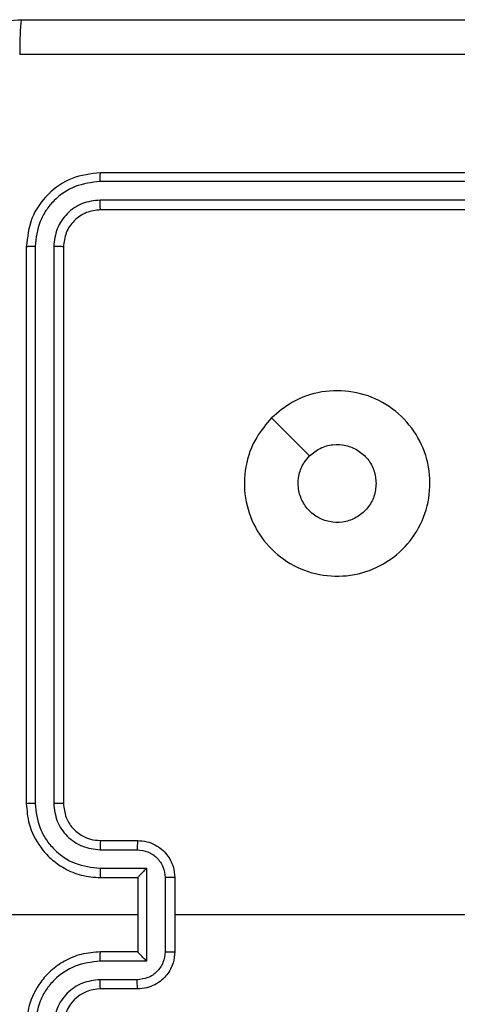
# Model space of a CAD drawing. Units: millimetres. Extents: x -4534 to 380264, y -3372 to 5791.
# Drawn here: x 668 to 692, y 3529 to 3582 of the extents above; entities that cross this region are included whole.
import ezdxf

# ---------------------------------------------------------------- set-up
doc = ezdxf.new("R2010")
doc.units = ezdxf.units.MM
doc.layers.add('Toestel 2D', color=7, linetype='Continuous', lineweight=20)

# ---------------------------------------------------------------- blocks, each defined once
blk = doc.blocks.new('1439')
at = {"color": 7, "linetype": 'Continuous', "lineweight": 25}
for p, q in [((940.3149, 418.5985), (937.3149, 418.5985)), ((940.3145, 418.5511), (937.3125, 418.5511)), ((940.3145, 418.451), (937.3125, 418.451)), ((940.3149, 418.3985), (937.3149, 418.3985)), ((936.9149, 418.1985), (936.9149, 415.1985)), ((936.9623, 418.2009), (936.9623, 415.1989)), ((937.0624, 418.2009), (937.0624, 415.1989)), ((937.1149, 418.1985), (937.1149, 415.1985)), ((937.3149, 414.9985), (937.5149, 414.9985)), ((937.3126, 414.9487), (937.5127, 414.9487)), ((937.3126, 414.8487), (937.5627, 414.8487)), ((937.5627, 414.8487), (937.5627, 414.3483)), ((937.3149, 414.7985), (937.5149, 414.7985)), ((937.5149, 414.7985), (937.5149, 414.7986)), ((937.5149, 414.7985), (937.5149, 414.3985)), ((937.6628, 414.7986), (937.6628, 414.3984)), ((937.7149, 414.7985), (937.7149, 414.3985)), ((937.5149, 414.5985), (936.2777, 414.5985)), ((937.5149, 414.3985), (937.3149, 414.3985)), ((937.5149, 414.3985), (937.5149, 414.3984)), ((937.5627, 414.3483), (937.3126, 414.3483)), ((937.5127, 414.2483), (937.3126, 414.2483)), ((937.5149, 414.1985), (937.3149, 414.1985))]:
    blk.add_line(p, q, dxfattribs=at)
at = {"color": 7, "linetype": 'Continuous', "lineweight": 25, "flags": 128}
for points in [[(938.2366, 417.2768), (938.339, 417.1744), (938.4414, 417.072)], [(939.3122, 414.5985), (939.1125, 414.5985), (938.9128, 414.5985), (938.7131, 414.5985), (938.5134, 414.5985), (938.3137, 414.5985), (938.1141, 414.5985), (937.9145, 414.5985), (937.7149, 414.5985)]]:
    blk.add_lwpolyline(points, dxfattribs=at)
at = {"color": 7, "linetype": 'Continuous', "lineweight": 25}
blk.add_arc((937.3149, 413.9985), 0.2, 90.0011, 179.9995, dxfattribs=at)
for points, knots in [([(936.0899, 418.6235), (936.0931, 418.6781), (936.0995, 418.7857), (936.1645, 418.9859), (936.31, 419.2036), (936.5277, 419.349), (936.7279, 419.4139), (936.8354, 419.4203), (936.8899, 419.4235)], [0, 0, 0, 0, 0.130547, 0.257577, 0.500016, 0.742671, 0.869631, 1, 1, 1, 1]), ([(936.8899, 419.4235), (936.8885, 419.4206), (936.8859, 419.4147), (936.8824, 419.3724), (936.8799, 419.3107), (936.8794, 419.2608), (936.8792, 419.2358)], [0, 0, 0, 0, 0.249932, 0.499852, 0.749594, 1, 1, 1, 1]), ([(936.8899, 419.4235), (937.7839, 419.4235), (939.5721, 419.4235), (942.2577, 419.4235), (944.0459, 419.4235), (944.9399, 419.4235)], [0, 0, 0, 0, 0.333296, 0.666701, 1, 1, 1, 1]), ([(944.9506, 419.2358), (944.0542, 419.2358), (942.2613, 419.2357), (939.5685, 419.2357), (937.7756, 419.2358), (936.8792, 419.2358)], [0, 0, 0, 0, 0.333337, 0.666663, 1, 1, 1, 1]), ([(937.3149, 418.5985), (937.2625, 418.5925), (937.1576, 418.5805), (937.0254, 418.4879), (936.9329, 418.3557), (936.9209, 418.2509), (936.9149, 418.1985)], [0, 0, 0, 0, 0.25016, 0.500137, 0.75004, 1, 1, 1, 1]), ([(937.3125, 418.5511), (937.3126, 418.5581), (937.3127, 418.5722), (937.3133, 418.5877), (937.3141, 418.5968), (937.3146, 418.5979), (937.3149, 418.5985)], [0, 0, 0, 0, 0.279784, 0.559144, 0.779417, 1, 1, 1, 1]), ([(937.3125, 418.5511), (937.2668, 418.5456), (937.1755, 418.5345), (937.0779, 418.4673), (937.0197, 418.397), (936.9753, 418.3158), (936.9675, 418.2468), (936.9623, 418.2009)], [0, 0, 0, 0, 0.2496055, 0.4992123, 0.6238074, 0.7498453, 1, 1, 1, 1]), ([(937.3125, 418.451), (937.2797, 418.4473), (937.2305, 418.4418), (937.1724, 418.4101), (937.1222, 418.3685), (937.0742, 418.2987), (937.0663, 418.2335), (937.0624, 418.2009)], [0, 0, 0, 0, 0.250143, 0.376169, 0.500783, 0.750377, 1, 1, 1, 1]), ([(937.3149, 418.3985), (937.3145, 418.3995), (937.3138, 418.4016), (937.313, 418.4157), (937.3126, 418.4331), (937.3125, 418.4451), (937.3125, 418.451)], [0, 0, 0, 0, 0.279794, 0.558939, 0.779456, 1, 1, 1, 1]), ([(937.3149, 418.3985), (937.2887, 418.3955), (937.2363, 418.3895), (937.1701, 418.3432), (937.1239, 418.2771), (937.1179, 418.2247), (937.1149, 418.1985)], [0, 0, 0, 0, 0.250218, 0.500139, 0.749987, 1, 1, 1, 1]), ([(936.9623, 418.2009), (936.9553, 418.2008), (936.9412, 418.2007), (936.9257, 418.2001), (936.9166, 418.1993), (936.9155, 418.1988), (936.9149, 418.1985)], [0, 0, 0, 0, 0.279966, 0.559081, 0.779695, 1, 1, 1, 1]), ([(937.1149, 418.1985), (937.1139, 418.1989), (937.1118, 418.1996), (937.0977, 418.2004), (937.0803, 418.2008), (937.0683, 418.2009), (937.0624, 418.2009)], [0, 0, 0, 0, 0.280013, 0.559083, 0.779423, 1, 1, 1, 1]), ([(938.2365, 417.2768), (938.2723, 417.3071), (938.3514, 417.3738), (938.5057, 417.4258), (938.6762, 417.425), (938.8386, 417.3691), (938.9715, 417.261), (939.0619, 417.116), (939.0989, 416.9494), (939.0785, 416.7794), (939.0032, 416.6259), (938.8814, 416.5056), (938.7264, 416.4329), (938.5563, 416.4152), (938.39, 416.4546), (938.2461, 416.5474), (938.141, 416.6823), (938.0864, 416.8445), (938.0893, 417.015), (938.1422, 417.1665), (938.2077, 417.2432), (938.2365, 417.2768)], [0, 0, 0, 0, 0.044735, 0.098638, 0.151934, 0.205875, 0.260189, 0.313197, 0.366981, 0.420855, 0.474335, 0.527986, 0.581904, 0.635426, 0.689068, 0.742822, 0.796629, 0.850207, 0.903792, 0.957774, 1, 1, 1, 1]), ([(938.4414, 417.072), (938.4597, 417.087), (938.4963, 417.1171), (938.5663, 417.136), (938.6377, 417.1321), (938.7042, 417.1045), (938.7573, 417.0565), (938.7931, 416.9937), (938.7976, 416.9468), (938.7999, 416.9235)], [0, 0, 0, 0, 0.1430376, 0.28606, 0.4290559, 0.5722582, 0.7155073, 0.85878, 1, 1, 1, 1]), ([(938.7999, 416.9235), (938.7976, 416.8999), (938.7929, 416.8527), (938.7568, 416.7899), (938.7035, 416.7421), (938.6371, 416.7148), (938.5654, 416.7109), (938.4964, 416.731), (938.4379, 416.7728), (938.3966, 416.8316), (938.377, 416.9009), (938.3817, 416.9724), (938.4058, 417.0315), (938.4314, 417.0606), (938.4414, 417.072)], [0, 0, 0, 0, 0.085851, 0.171696, 0.257502, 0.343286, 0.429096, 0.514993, 0.600973, 0.686987, 0.772998, 0.858939, 0.944842, 1, 1, 1, 1]), ([(936.9623, 415.1989), (936.956, 415.1989), (936.9435, 415.1989), (936.9278, 415.1988), (936.9171, 415.1987), (936.9156, 415.1986), (936.9149, 415.1985)], [0, 0, 0, 0, 0.250067, 0.499934, 0.749695, 1, 1, 1, 1]), ([(936.9149, 415.1985), (936.9179, 415.1614), (936.9248, 415.0771), (936.9772, 414.9748), (937.0473, 414.8969), (937.1211, 414.8446), (937.2122, 414.8063), (937.2798, 414.8012), (937.3149, 414.7985)], [0, 0, 0, 0, 0.177149, 0.4023898, 0.5336364, 0.6769955, 0.8324637, 1, 1, 1, 1]), ([(936.9623, 415.1989), (936.9675, 415.153), (936.9754, 415.0839), (937.0198, 415.0027), (937.078, 414.9324), (937.1755, 414.8652), (937.2669, 414.8542), (937.3126, 414.8487)], [0, 0, 0, 0, 0.250117, 0.37641, 0.500759, 0.750377, 1, 1, 1, 1]), ([(937.0624, 415.1989), (937.0662, 415.1661), (937.0739, 415.1005), (937.1316, 415.0178), (937.2145, 414.9607), (937.2799, 414.9527), (937.3126, 414.9487)], [0, 0, 0, 0, 0.250436, 0.500126, 0.750058, 1, 1, 1, 1]), ([(937.1149, 415.1985), (937.1147, 415.1985), (937.1143, 415.1986), (937.1111, 415.1987), (937.1062, 415.1987), (937.0996, 415.1988), (937.0915, 415.1988), (937.0824, 415.1989), (937.0725, 415.1989), (937.0658, 415.1989), (937.0624, 415.1989)], [0, 0, 0, 0, 0.1251562, 0.2501507, 0.3751676, 0.4999638, 0.6246738, 0.7497202, 0.8749111, 1, 1, 1, 1]), ([(937.1149, 415.1985), (937.1178, 415.1728), (937.1231, 415.1249), (937.1621, 415.0638), (937.2097, 415.0253), (937.2625, 415.0027), (937.2965, 415), (937.3149, 414.9985)], [0, 0, 0, 0, 0.244392, 0.456899, 0.674677, 0.823996, 1, 1, 1, 1]), ([(937.3149, 414.9985), (937.3146, 414.9977), (937.314, 414.9962), (937.3132, 414.9848), (937.3127, 414.9683), (937.3126, 414.9553), (937.3126, 414.9487)], [0, 0, 0, 0, 0.2501398, 0.5000387, 0.7497943, 1, 1, 1, 1]), ([(937.5149, 414.9985), (937.5146, 414.9975), (937.5139, 414.9956), (937.5132, 414.9824), (937.5128, 414.9659), (937.5127, 414.9545), (937.5127, 414.9487)], [0, 0, 0, 0, 0.279771, 0.559059, 0.779445, 1, 1, 1, 1]), ([(937.5149, 414.9985), (937.5315, 414.9973), (937.5636, 414.995), (937.6076, 414.9775), (937.6442, 414.9531), (937.6804, 414.9153), (937.7092, 414.863), (937.7131, 414.8187), (937.7149, 414.7985)], [0, 0, 0, 0, 0.158484, 0.307452, 0.446914, 0.576852, 0.807275, 1, 1, 1, 1]), ([(937.5127, 414.9487), (937.5323, 414.9463), (937.5715, 414.9416), (937.6213, 414.9073), (937.6559, 414.8576), (937.6605, 414.8183), (937.6628, 414.7986)], [0, 0, 0, 0, 0.24993, 0.499873, 0.749567, 1, 1, 1, 1]), ([(937.3126, 414.8487), (937.3126, 414.8421), (937.3127, 414.829), (937.3132, 414.8123), (937.314, 414.8009), (937.3146, 414.7993), (937.3149, 414.7985)], [0, 0, 0, 0, 0.25016, 0.499915, 0.749792, 1, 1, 1, 1]), ([(937.5627, 414.8487), (937.5572, 414.8431), (937.5463, 414.8321), (937.5332, 414.8186), (937.5241, 414.8092), (937.5189, 414.8035), (937.5155, 414.7997), (937.5151, 414.7989), (937.5149, 414.7986)], [0, 0, 0, 0, 0.2515314, 0.5025578, 0.6465723, 0.7756786, 0.8926742, 1, 1, 1, 1]), ([(937.7149, 414.7985), (937.7147, 414.7985), (937.7143, 414.7985), (937.7111, 414.7986), (937.7063, 414.7986), (937.6998, 414.7986), (937.6918, 414.7986), (937.6827, 414.7986), (937.6729, 414.7986), (937.6662, 414.7986), (937.6628, 414.7986)], [0, 0, 0, 0, 0.1251658, 0.250135, 0.3752363, 0.5001826, 0.624819, 0.7498302, 0.8749478, 1, 1, 1, 1]), ([(937.3149, 414.3985), (937.2798, 414.3958), (937.2122, 414.3907), (937.1211, 414.3524), (937.0473, 414.3001), (936.9772, 414.2222), (936.9248, 414.1199), (936.9179, 414.0356), (936.9149, 413.9985)], [0, 0, 0, 0, 0.167537, 0.323006, 0.466366, 0.597613, 0.822846, 1, 1, 1, 1]), ([(937.3126, 414.3483), (937.3126, 414.3549), (937.3127, 414.368), (937.3132, 414.3847), (937.314, 414.3962), (937.3146, 414.3977), (937.3149, 414.3985)], [0, 0, 0, 0, 0.250161, 0.499908, 0.749789, 1, 1, 1, 1]), ([(937.6628, 414.3984), (937.6605, 414.3787), (937.6559, 414.3394), (937.6213, 414.2897), (937.5715, 414.2554), (937.5323, 414.2507), (937.5127, 414.2483)], [0, 0, 0, 0, 0.250433, 0.500127, 0.75007, 1, 1, 1, 1]), ([(937.7149, 414.3985), (937.7131, 414.3783), (937.7092, 414.334), (937.6804, 414.2817), (937.6442, 414.2439), (937.6076, 414.2195), (937.5636, 414.202), (937.5315, 414.1997), (937.5149, 414.1985)], [0, 0, 0, 0, 0.192723, 0.423126, 0.55309, 0.69255, 0.841517, 1, 1, 1, 1]), ([(937.5627, 414.3483), (937.5572, 414.3539), (937.5463, 414.3649), (937.5331, 414.3784), (937.5242, 414.3879), (937.5189, 414.3935), (937.5156, 414.3973), (937.5151, 414.3981), (937.5149, 414.3984)], [0, 0, 0, 0, 0.2514827, 0.5025642, 0.6464265, 0.775689, 0.8926754, 1, 1, 1, 1]), ([(937.6628, 414.3984), (937.6662, 414.3984), (937.6729, 414.3984), (937.6827, 414.3984), (937.6918, 414.3984), (937.6998, 414.3984), (937.7063, 414.3984), (937.7111, 414.3985), (937.7143, 414.3985), (937.7147, 414.3985), (937.7149, 414.3985)], [0, 0, 0, 0, 0.125052, 0.25017, 0.375181, 0.499817, 0.624764, 0.749865, 0.874834, 1, 1, 1, 1]), ([(937.3126, 414.3483), (937.2669, 414.3428), (937.1755, 414.3318), (937.078, 414.2646), (937.0198, 414.1944), (936.9754, 414.1131), (936.9675, 414.044), (936.9623, 413.9981)], [0, 0, 0, 0, 0.249622, 0.499238, 0.62358, 0.749881, 1, 1, 1, 1]), ([(937.3126, 414.2483), (937.2798, 414.2445), (937.2143, 414.2369), (937.1316, 414.1792), (937.0744, 414.0962), (937.0664, 414.0308), (937.0624, 413.9981)], [0, 0, 0, 0, 0.250449, 0.500157, 0.750094, 1, 1, 1, 1]), ([(937.3149, 414.1985), (937.3146, 414.1993), (937.314, 414.2008), (937.3132, 414.2122), (937.3127, 414.2287), (937.3126, 414.2418), (937.3126, 414.2483)], [0, 0, 0, 0, 0.250142, 0.500047, 0.749801, 1, 1, 1, 1]), ([(937.5149, 414.1985), (937.5146, 414.1995), (937.5139, 414.2014), (937.5132, 414.2146), (937.5128, 414.2311), (937.5127, 414.2425), (937.5127, 414.2483)], [0, 0, 0, 0, 0.27977, 0.559062, 0.779446, 1, 1, 1, 1])]:
    blk.add_open_spline(points, degree=3, knots=knots, dxfattribs=at)
blk = doc.blocks.new('VPL-03-WD1439')
at = {"layer": 'Toestel 2D', "xscale": 10, "yscale": 10, "zscale": 10}
blk.add_blockref('1439', (-8700.442, -612.165), dxfattribs=at)

msp = doc.modelspace()

# ---------------------------------------------------------------- block references
msp.add_blockref('VPL-03-WD1439', (0, 0))

doc.saveas('drawing.dxf')
